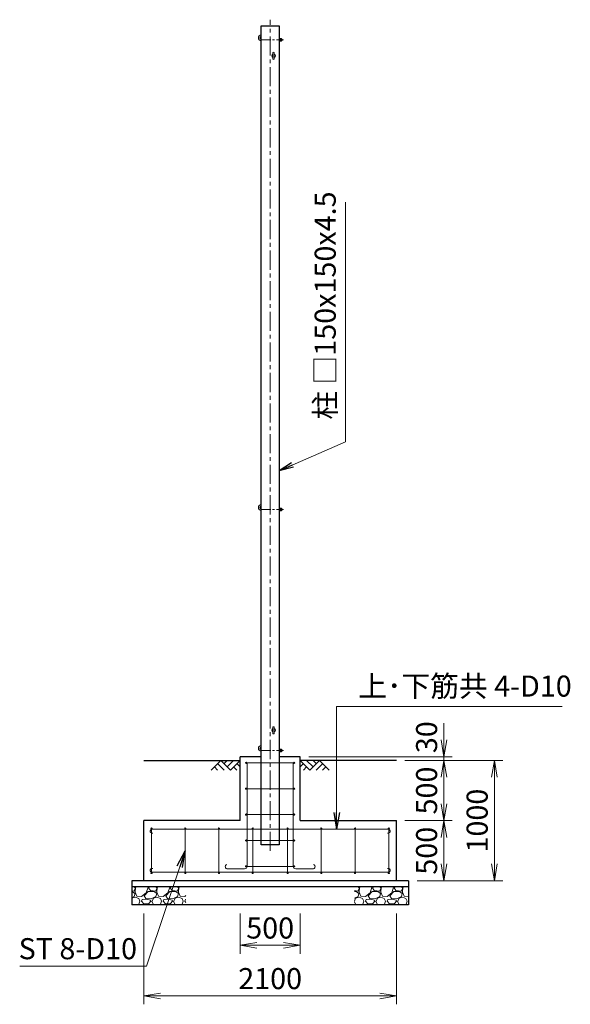
# Model space of a CAD drawing. Units: millimetres. Extents: x 0 to 29400, y 0 to 20790.
# Drawn here: x 18150 to 22724, y 6963 to 15140 of the extents above; entities that cross this region are included whole.
import ezdxf

# ---------------------------------------------------------------- set-up
doc = ezdxf.new("R2010")
doc.units = ezdxf.units.MM
doc.header["$LTSCALE"] = 5
doc.header["$MEASUREMENT"] = 0
doc.header["$PDMODE"] = 35
doc.linetypes.add('CENTER', pattern=[50.8, 31.75, -6.35, 6.35, -6.35])
doc.layers.get('Defpoints').update_dxf_attribs({"color": 8})
for name, color, linetype in [('D-BGD', 7, 'Continuous'), ('D-STR1', 1, 'Continuous'), ('D-STR4', 7, 'Continuous')]:
    doc.layers.add(name, color=color, linetype=linetype)
for name, color, linetype, lineweight in [('D-BMK', 2, 'CENTER', 13), ('D-DCR-HCH', 7, 'Continuous', 13), ('D-STR-DIM', 7, 'Continuous', 13), ('D-STR-TXT', 7, 'Continuous', 13), ('D-STR3', 3, 'Continuous', 13)]:
    doc.layers.add(name, color=color, linetype=linetype, lineweight=lineweight)
doc.styles.add('ゴシック', font='txt')
doc.dimstyles.new('STYLE', dxfattribs={"dimscale": 70, "dimtxt": 2.5, "dimasz": 2, "dimexe": 1, "dimexo": 1, "dimgap": 0.8, "dimtad": 1, "dimdsep": 46, "dimtxsty": 'ゴシック', "dimblk": 'OPEN', "dimcen": 1e-08, "dimclrd": 256, "dimclre": 256, "dimclrt": 256, "dimadec": 0, "dimazin": 2, "dimtfac": 1, "dimtmove": 2, "dimatfit": 3, "dimldrblk": 'OPEN', "dimfxl": 1, "dimtolj": 1, "dimtzin": 0, "dimlwd": -1, "dimlwe": -1, "dimarcsym": 0})

# ---------------------------------------------------------------- blocks, each defined once
blk = doc.blocks.new('_Open')
at = {"color": 0, "linetype": 'ByBlock', "lineweight": -2}
for p, q in [((-1, 0.167), (0, 0)), ((-1, -0.167), (0, 0)), ((0, 0), (-1, 0))]:
    blk.add_line(p, q, dxfattribs=at)
blk = doc.blocks.new('*D15')
at = {"layer": 'D-STR-DIM'}
for p, q in [((19980.6, 7718.7), (19980.6, 7383.4)), ((20480.6, 7718.7), (20480.6, 7383.4)), ((20120.6, 7453.4), (20340.6, 7453.4))]:
    blk.add_line(p, q, dxfattribs=at)
at = {"layer": 'Defpoints', "color": 0}
for p in [(19980.6, 7788.7), (20480.6, 7788.7), (20480.6, 7453.4)]:
    blk.add_point(p, dxfattribs=at)
at = {"layer": 'D-STR-DIM', "xscale": 140, "yscale": 140, "zscale": 140, "rotation": 180}
blk.add_blockref('_Open', (19980.6, 7453.4), dxfattribs=at)
at = {"layer": 'D-STR-DIM', "xscale": 140, "yscale": 140, "zscale": 140}
blk.add_blockref('_Open', (20480.6, 7453.4), dxfattribs=at)
at = {"layer": 'D-STR-DIM', "insert": (20230.6, 7596.9), "char_height": 175, "attachment_point": 5, "style": 'ゴシック'}
blk.add_mtext('\\A1;500', dxfattribs=at)
blk = doc.blocks.new('*D16')
at = {"layer": 'D-STR-DIM'}
for p, q in [((19180.6, 7718.7), (19180.6, 6963.4)), ((21280.6, 7718.7), (21280.6, 6963.4)), ((19320.6, 7033.4), (21140.6, 7033.4))]:
    blk.add_line(p, q, dxfattribs=at)
at = {"layer": 'Defpoints', "color": 0}
for p in [(19180.6, 7788.7), (21280.6, 7788.7), (21280.6, 7033.4)]:
    blk.add_point(p, dxfattribs=at)
at = {"layer": 'D-STR-DIM', "xscale": 140, "yscale": 140, "zscale": 140, "rotation": 180}
blk.add_blockref('_Open', (19180.6, 7033.4), dxfattribs=at)
at = {"layer": 'D-STR-DIM', "xscale": 140, "yscale": 140, "zscale": 140}
blk.add_blockref('_Open', (21280.6, 7033.4), dxfattribs=at)
at = {"layer": 'D-STR-DIM', "insert": (20230.6, 7176.9), "char_height": 175, "attachment_point": 5, "style": 'ゴシック'}
blk.add_mtext('\\A1;2100', dxfattribs=at)
blk = doc.blocks.new('*D17')
at = {"layer": 'D-STR-DIM'}
for p, q in [((21350.6, 8988.7), (21743.6, 8988.7)), ((21673.6, 8628.7), (21673.6, 8848.7)), ((21350.6, 8488.7), (21743.6, 8488.7))]:
    blk.add_line(p, q, dxfattribs=at)
at = {"layer": 'Defpoints', "color": 0}
for p in [(21280.6, 8988.7), (21673.6, 8988.7), (21280.6, 8488.7)]:
    blk.add_point(p, dxfattribs=at)
at = {"layer": 'D-STR-DIM', "xscale": 140, "yscale": 140, "zscale": 140}
for p, rotation in [((21673.6, 8988.7), 90), ((21673.6, 8488.7), 270)]:
    blk.add_blockref('_Open', p, dxfattribs=dict(at, rotation=rotation))
at = {"layer": 'D-STR-DIM', "insert": (21530.1, 8738.7), "char_height": 175, "attachment_point": 5, "rotation": 90, "style": 'ゴシック'}
blk.add_mtext('\\A1;500', dxfattribs=at)
blk = doc.blocks.new('*D18')
at = {"layer": 'D-STR-DIM'}
for p, q in [((21350.6, 8488.7), (21743.6, 8488.7)), ((21673.6, 8348.7), (21673.6, 8128.7)), ((21450.6, 7988.7), (21743.6, 7988.7))]:
    blk.add_line(p, q, dxfattribs=at)
at = {"layer": 'Defpoints', "color": 0}
for p in [(21280.6, 8488.7), (21380.6, 7988.7), (21673.6, 7988.7)]:
    blk.add_point(p, dxfattribs=at)
at = {"layer": 'D-STR-DIM', "xscale": 140, "yscale": 140, "zscale": 140}
for p, rotation in [((21673.6, 8488.7), 90), ((21673.6, 7988.7), 270)]:
    blk.add_blockref('_Open', p, dxfattribs=dict(at, rotation=rotation))
at = {"layer": 'D-STR-DIM', "insert": (21530.1, 8238.7), "char_height": 175, "attachment_point": 5, "rotation": 90, "style": 'ゴシック'}
blk.add_mtext('\\A1;500', dxfattribs=at)
blk = doc.blocks.new('*D19')
at = {"layer": 'D-STR-DIM'}
for p, q in [((21673.6, 9158.7), (21673.6, 9298.7)), ((20550.6, 9018.7), (21743.6, 9018.7)), ((21673.6, 8988.7), (21673.6, 9018.7)), ((21350.6, 8988.7), (21743.6, 8988.7)), ((21673.6, 8848.7), (21673.6, 8708.7))]:
    blk.add_line(p, q, dxfattribs=at)
at = {"layer": 'Defpoints', "color": 0}
for p in [(20480.6, 9018.7), (21673.6, 9018.7), (21280.6, 8988.7)]:
    blk.add_point(p, dxfattribs=at)
at = {"layer": 'D-STR-DIM', "xscale": 140, "yscale": 140, "zscale": 140}
for p, rotation in [((21673.6, 9018.7), 270), ((21673.6, 8988.7), 90)]:
    blk.add_blockref('_Open', p, dxfattribs=dict(at, rotation=rotation))
at = {"layer": 'D-STR-DIM', "insert": (21530.1, 9181.3), "char_height": 175, "attachment_point": 5, "rotation": 90, "style": 'ゴシック'}
blk.add_mtext('\\A1;30', dxfattribs=at)
blk = doc.blocks.new('*D20')
at = {"layer": 'D-STR-DIM'}
for p, q in [((21350.6, 8988.7), (22163.6, 8988.7)), ((22093.6, 8128.7), (22093.6, 8848.7)), ((21450.6, 7988.7), (22163.6, 7988.7))]:
    blk.add_line(p, q, dxfattribs=at)
at = {"layer": 'Defpoints', "color": 0}
for p in [(21280.6, 8988.7), (22093.6, 8988.7), (21380.6, 7988.7)]:
    blk.add_point(p, dxfattribs=at)
at = {"layer": 'D-STR-DIM', "xscale": 140, "yscale": 140, "zscale": 140}
for p, rotation in [((22093.6, 8988.7), 90), ((22093.6, 7988.7), 270)]:
    blk.add_blockref('_Open', p, dxfattribs=dict(at, rotation=rotation))
at = {"layer": 'D-STR-DIM', "insert": (21950.1, 8488.7), "char_height": 175, "attachment_point": 5, "rotation": 90, "style": 'ゴシック'}
blk.add_mtext('\\A1;1000', dxfattribs=at)

msp = doc.modelspace()

# ---------------------------------------------------------------- hatches: boundary and pattern name
at = {"layer": 'D-DCR-HCH'}
h = msp.add_hatch(dxfattribs=at)
h.set_pattern_fill('GRAVEL', color=256, scale=180)
h.set_pattern_definition([(228.012788, (-12621.913, 4578.558), (-1440, -1620), [24.2165, -2397.43585]), (184.96974, (-12638.113, 4560.558), (2160, 180), [41.5562, -4114.0665]), (132.510447, (-12679.513, 4556.958), (1800, -1980), [29.3018, -2900.8859]), (267.27369, (-12749.713, 4511.958), (180, 3600), [37.8428, -3746.44045]), (292.833654, (-12751.513, 4474.158), (-900, 2160), [37.1079, -3673.6872]), (357.27369, (-12737.113, 4439.958), (-3600, 180), [37.8428, -3746.44045]), (37.69424, (-12699.3126, 4438.1576), (-2340, -1800), [50.0452, -4954.4727]), (72.255328, (-12659.7126, 4468.7576), (1260, 3960), [47.2478, -4677.5379]), (121.429566, (-12645.313, 4513.758), (-1440, 2340), [37.971, -3759.1332]), (175.23636, (-12665.113, 4546.158), (1980, -180), [43.3498, -2124.1373]), (222.397438, (-12708.3126, 4549.7576), (-2160, -1980), [56.0606, -5550.0075]), (138.814075, (-12571.513, 4510.158), (-1260, 1080), [19.1342, -1894.2921]), (171.469234, (-12585.913, 4522.758), (2340, -360), [36.4027, -3603.87205]), (225, (-12621.91, 4528.16), (-2e-14, -180), [25.4558, -229.1027]), (203.19859, (-12634.513, 4549.758), (900, 360), [13.7084, -1357.1307]), (291.80141, (-12647.113, 4544.358), (-180, 540), [19.3865, -949.9431]), (30.96376, (-12639.913, 4526.358), (540, 360), [31.4872, -1018.0841]), (161.56505, (-12612.91, 4542.56), (360, -180), [22.7684, -546.4416]), (16.38954, (-12751.513, 4544.358), (1800, 540), [31.896, -3157.7121]), (70.346176, (-12720.913, 4553.358), (-720, -1980), [26.759, -2649.1334]), (293.19859, (-12612.913, 4578.558), (-360, 900), [27.4167, -1343.4225]), (343.61046, (-12602.113, 4553.358), (-1800, 540), [31.896, -3157.7121]), (339.443955, (-12751.513, 4432.758), (-900, 360), [30.7584, -1507.1623]), (294.77514, (-12722.713, 4421.958), (-900, 1980), [25.772, -2551.43575]), (66.80141, (-12611.113, 4398.558), (360, 900), [27.4167, -1343.4225]), (17.354025, (-12600.313, 4423.758), (-2340, -720), [30.1736, -2987.17625]), (69.443955, (-12699.313, 4398.558), (-360, -900), [15.3792, -1522.5415]), (101.30993, (-12621.913, 4398.558), (-180, 720), [9.1782, -908.6453]), (165.96376, (-12623.713, 4407.558), (540, -180), [37.1079, -705.0511]), (186.009006, (-12659.713, 4416.558), (1800, 180), [34.389, -3404.5062]), (303.69007, (-12639.913, 4510.16), (-180, 360), [25.96, -623.0393]), (353.157227, (-12625.5126, 4488.558), (3060, -360), [45.3229, -4486.9613]), (60.945396, (-12580.513, 4483.158), (-720, -1260), [18.5321, -1834.6813]), (90, (-12571.51, 4499.36), (-180, 180), [10.8, -169.2]), (120.256437, (-12663.313, 4421.958), (720, -1260), [25.0063, -2475.6336]), (48.012788, (-12675.913, 4443.558), (1440, 1620), [48.433, -2373.2194]), (0, (-12643.51, 4479.56), (180, 180), [46.8, -133.2]), (325.304846, (-12596.713, 4479.558), (1800, -1260), [28.4605, -2817.5894]), (254.0546, (-12573.313, 4463.358), (-180, -720), [26.2084, -1284.2114]), (207.645975, (-12580.513, 4438.158), (-3420, -1800), [42.6717, -4224.50535]), (175.42608, (-12618.3126, 4418.358), (-2340, 180), [45.1438, -4469.2332])])
h.paths.add_polyline_path([(19530.596, 7938.744), (19080.596, 7938.744), (19080.596, 7788.744), (19530.596, 7788.744)])
h = msp.add_hatch(dxfattribs=at)
h.set_pattern_fill('GRAVEL', color=256, scale=180)
h.set_pattern_definition([(228.012788, (-12021.913, 4578.558), (-1440, -1620), [24.2165, -2397.43585]), (184.96974, (-12038.113, 4560.558), (2160, 180), [41.5562, -4114.06646]), (132.510447, (-12079.513, 4556.958), (1800, -1980), [29.3018, -2900.8859]), (267.27369, (-12149.713, 4511.958), (180, 3600), [37.8428, -3746.44045]), (292.833654, (-12151.513, 4474.158), (-900, 2160), [37.1079, -3673.6872]), (357.27369, (-12137.113, 4439.958), (-3600, 180), [37.8428, -3746.44045]), (37.69424, (-12099.3126, 4438.1576), (-2340, -1800), [50.0452, -4954.4727]), (72.255328, (-12059.7126, 4468.7576), (1260, 3960), [47.2478, -4677.5379]), (121.429566, (-12045.313, 4513.758), (-1440, 2340), [37.971, -3759.1332]), (175.23636, (-12065.113, 4546.158), (1980, -180), [43.3498, -2124.1373]), (222.397438, (-12108.3126, 4549.7576), (-2160, -1980), [56.0606, -5550.0075]), (138.814075, (-11971.513, 4510.158), (-1260, 1080), [19.1342, -1894.2921]), (171.469234, (-11985.913, 4522.758), (2340, -360), [36.4027, -3603.87205]), (225, (-12021.91, 4528.16), (-2e-14, -180), [25.4558, -229.1027]), (203.19859, (-12034.513, 4549.758), (900, 360), [13.7084, -1357.1307]), (291.80141, (-12047.113, 4544.358), (-180, 540), [19.3865, -949.9431]), (30.96376, (-12039.913, 4526.358), (540, 360), [31.4872, -1018.0841]), (161.56505, (-12012.91, 4542.56), (360, -180), [22.7684, -546.4416]), (16.38954, (-12151.513, 4544.358), (1800, 540), [31.896, -3157.7121]), (70.346176, (-12120.913, 4553.358), (-720, -1980), [26.759, -2649.1334]), (293.19859, (-12012.913, 4578.558), (-360, 900), [27.4167, -1343.4225]), (343.61046, (-12002.113, 4553.358), (-1800, 540), [31.896, -3157.7121]), (339.443955, (-12151.513, 4432.758), (-900, 360), [30.7584, -1507.1623]), (294.77514, (-12122.713, 4421.958), (-900, 1980), [25.772, -2551.43575]), (66.80141, (-12011.113, 4398.558), (360, 900), [27.4167, -1343.4225]), (17.354025, (-12000.313, 4423.758), (-2340, -720), [30.1736, -2987.17625]), (69.443955, (-12099.313, 4398.558), (-360, -900), [15.3792, -1522.5415]), (101.30993, (-12021.913, 4398.558), (-180, 720), [9.1782, -908.6453]), (165.96376, (-12023.713, 4407.558), (540, -180), [37.1079, -705.0511]), (186.009006, (-12059.713, 4416.558), (1800, 180), [34.389, -3404.5062]), (303.69007, (-12039.913, 4510.16), (-180, 360), [25.96, -623.0393]), (353.157227, (-12025.5126, 4488.558), (3060, -360), [45.3229, -4486.9613]), (60.945396, (-11980.513, 4483.158), (-720, -1260), [18.5321, -1834.6813]), (90, (-11971.51, 4499.36), (-180, 180), [10.8, -169.2]), (120.256437, (-12063.313, 4421.958), (720, -1260), [25.0063, -2475.6336]), (48.012788, (-12075.913, 4443.558), (1440, 1620), [48.433, -2373.2194]), (0, (-12043.51, 4479.56), (180, 180), [46.8, -133.2]), (325.304846, (-11996.713, 4479.558), (1800, -1260), [28.4605, -2817.5894]), (254.0546, (-11973.313, 4463.358), (-180, -720), [26.2084, -1284.2114]), (207.645975, (-11980.513, 4438.158), (-3420, -1800), [42.6717, -4224.50535]), (175.426079, (-12018.3126, 4418.358), (-2340, 180), [45.1438, -4469.2332])])
h.paths.add_polyline_path([(21380.596, 7938.744), (20930.596, 7938.744), (20930.596, 7788.744), (21380.596, 7788.744)])

# ---------------------------------------------------------------- linework, layer by layer
at = {"layer": 'D-BGD'}
for p, q in [((19180.596, 8988.744), (19980.596, 8988.744)), ((21280.596, 8988.744), (20480.596, 8988.744))]:
    msp.add_line(p, q, dxfattribs=at)
at = {"layer": 'D-BMK'}
msp.add_line((20230.596, 8237.744), (20230.596, 15139.744), dxfattribs=at)
at = {"layer": 'D-BMK', "ltscale": 0.5}
for p, q in [((20155.596, 14971.744), (20340.596, 14971.744)), ((20155.596, 11071.744), (20340.596, 11071.744)), ((20155.596, 9071.744), (20340.596, 9071.744))]:
    msp.add_line(p, q, dxfattribs=at)
at = {"layer": 'D-DCR-HCH'}
for p, q in [((19820.959, 8988.744), (19741.141, 8908.926)), ((19767.747, 8935.532), (19794.475, 8908.926)), ((19794.353, 8962.138), (19847.81, 8908.926)), ((19820.959, 8988.744), (19900.777, 8908.926)), ((19847.565, 8962.138), (19874.171, 8988.744)), ((19874.171, 8935.532), (19927.383, 8988.744)), ((19900.777, 8908.926), (19980.596, 8988.744)), ((19927.383, 8935.532), (19954.112, 8908.926)), ((19953.989, 8962.138), (19980.596, 8935.654)), ((20560.414, 8908.926), (20480.596, 8988.744)), ((20507.202, 8962.138), (20480.596, 8935.654)), ((20533.808, 8935.532), (20507.079, 8908.926)), ((20587.02, 8935.532), (20533.808, 8988.744)), ((20640.232, 8988.744), (20560.414, 8908.926)), ((20613.765, 8961.999), (20587.02, 8988.744)), ((20666.838, 8962.138), (20613.381, 8908.926)), ((20640.232, 8988.744), (20720.05, 8908.926)), ((20693.444, 8935.532), (20666.716, 8908.926))]:
    msp.add_line(p, q, dxfattribs=at)
at = {"layer": 'D-STR1'}
for p, q in [((20155.596, 15088.744), (20305.596, 15088.744)), ((20155.596, 8288.744), (20155.596, 15088.744)), ((20305.596, 15088.744), (20305.596, 8288.744)), ((20305.596, 8288.744), (20155.596, 8288.744))]:
    msp.add_line(p, q, dxfattribs=at)
at = {"layer": 'D-STR3'}
for p, q in [((20305.596, 14982.694), (20305.596, 14960.794)), ((20305.596, 14982.694), (20314.796, 14982.694)), ((20305.596, 14977.219), (20314.796, 14977.219)), ((20305.596, 14966.269), (20314.796, 14966.269)), ((20315.596, 14982.694), (20315.596, 14960.794)), ((20315.596, 14982.694), (20324.796, 14982.694)), ((20315.596, 14980.361), (20315.596, 14963.128)), ((20315.596, 14977.219), (20324.796, 14977.219)), ((20315.596, 14966.269), (20324.796, 14966.269)), ((20325.596, 14980.361), (20325.596, 14963.128)), ((20325.596, 14977.744), (20329.649, 14977.744)), ((20325.596, 14976.797), (20330.596, 14976.797)), ((20325.596, 14966.691), (20330.596, 14966.691)), ((20325.596, 14965.744), (20329.649, 14965.744)), ((20330.596, 14976.797), (20329.649, 14977.744)), ((20329.649, 14977.744), (20329.649, 14965.744)), ((20330.596, 14966.691), (20329.649, 14965.744)), ((20330.596, 14976.797), (20330.596, 14966.691)), ((20305.596, 14960.794), (20314.796, 14960.794)), ((20315.596, 14960.794), (20324.796, 14960.794)), ((20252.346, 14814.994), (20252.346, 14862.494)), ((20264.846, 14814.994), (20264.846, 14862.494)), ((20305.596, 11082.694), (20305.596, 11060.794)), ((20305.596, 11082.694), (20314.796, 11082.694)), ((20305.596, 11077.219), (20314.796, 11077.219)), ((20305.596, 11066.269), (20314.796, 11066.269)), ((20305.596, 11060.794), (20314.796, 11060.794)), ((20315.596, 11082.694), (20315.596, 11060.794)), ((20315.596, 11082.694), (20324.796, 11082.694)), ((20315.596, 11080.361), (20315.596, 11063.128)), ((20315.596, 11077.219), (20324.796, 11077.219)), ((20315.596, 11066.269), (20324.796, 11066.269)), ((20315.596, 11060.794), (20324.796, 11060.794)), ((20325.596, 11080.361), (20325.596, 11063.128)), ((20325.596, 11077.744), (20329.649, 11077.744)), ((20325.596, 11076.797), (20330.596, 11076.797)), ((20325.596, 11066.691), (20330.596, 11066.691)), ((20325.596, 11065.744), (20329.649, 11065.744)), ((20330.596, 11076.797), (20329.649, 11077.744)), ((20329.649, 11077.744), (20329.649, 11065.744)), ((20330.596, 11066.691), (20329.649, 11065.744)), ((20330.596, 11076.797), (20330.596, 11066.691)), ((20252.346, 9214.994), (20252.346, 9262.494)), ((20264.846, 9214.994), (20264.846, 9262.494)), ((20305.596, 9082.694), (20305.596, 9060.794)), ((20305.596, 9082.694), (20314.796, 9082.694)), ((20305.596, 9077.219), (20314.796, 9077.219)), ((20315.596, 9082.694), (20315.596, 9060.794)), ((20315.596, 9082.694), (20324.796, 9082.694)), ((20315.596, 9080.361), (20315.596, 9063.128)), ((20315.596, 9077.219), (20324.796, 9077.219)), ((20325.596, 9080.361), (20325.596, 9063.128)), ((20325.596, 9077.744), (20329.649, 9077.744)), ((20325.596, 9076.797), (20330.596, 9076.797)), ((20330.596, 9076.797), (20329.649, 9077.744)), ((20329.649, 9077.744), (20329.649, 9065.744)), ((20330.596, 9076.797), (20330.596, 9066.691)), ((20305.596, 9066.269), (20314.796, 9066.269)), ((20305.596, 9060.794), (20314.796, 9060.794)), ((20315.596, 9066.269), (20324.796, 9066.269)), ((20315.596, 9060.794), (20324.796, 9060.794)), ((20325.596, 9066.691), (20330.596, 9066.691)), ((20325.596, 9065.744), (20329.649, 9065.744)), ((20330.596, 9066.691), (20329.649, 9065.744)), ((20430.596, 8968.744), (20030.596, 8968.744)), ((20038.596, 8108.413), (20038.596, 8968.744)), ((20422.596, 8108.413), (20422.596, 8968.744)), ((20430.596, 8753.744), (20030.596, 8753.744)), ((20430.596, 8538.744), (20030.596, 8538.744)), ((19245.596, 8053.744), (19245.596, 8423.744)), ((19525.596, 8053.744), (19525.596, 8423.744)), ((19805.596, 8053.744), (19805.596, 8423.744)), ((20085.596, 8053.744), (20085.596, 8423.744)), ((20375.596, 8053.744), (20375.596, 8423.744)), ((20655.596, 8053.744), (20655.596, 8423.744)), ((20935.596, 8053.744), (20935.596, 8423.744)), ((21215.596, 8053.744), (21215.596, 8423.744)), ((19245.596, 8417.244), (21215.596, 8417.244)), ((20430.596, 8323.744), (20030.596, 8323.744)), ((20430.596, 8108.744), (20030.596, 8108.744)), ((19245.596, 8060.244), (21215.596, 8060.244)), ((20018.596, 8088.413), (19875.664, 8088.413)), ((20442.596, 8088.413), (20585.527, 8088.413))]:
    msp.add_line(p, q, dxfattribs=at)
for centre in [(20030.596, 8968.744), (20430.596, 8968.744), (20030.596, 8753.744), (20430.596, 8753.744), (20030.596, 8538.744), (20430.596, 8538.744), (19245.596, 8423.744), (19525.596, 8423.744), (19805.596, 8423.744), (20085.596, 8423.744), (20375.596, 8423.744), (20655.596, 8423.744), (20935.596, 8423.744), (21215.596, 8423.744), (20030.596, 8323.744), (20430.596, 8323.744), (20030.596, 8108.744), (20430.596, 8108.744), (19245.596, 8053.744), (19525.596, 8053.744), (19805.596, 8053.744), (20085.596, 8053.744), (20375.596, 8053.744), (20655.596, 8053.744), (20935.596, 8053.744), (21215.596, 8053.744)]:
    msp.add_circle(centre, 5, dxfattribs=at)
for centre, radius, start, end in [((20155.596, 14988.744), 23, 90, 270), ((20155.596, 14988.744), 11, 90, 270), ((20310.614, 14979.957), 4.998, 326.7884334, 33.2115666), ((20296.461, 14971.744), 19.135, 343.3736893, 16.6263107), ((20310.614, 14963.532), 4.998, 326.7884334, 33.2115666), ((20320.614, 14979.957), 4.998, 326.7884334, 33.2115666), ((20306.461, 14971.744), 19.135, 343.3736893, 16.6263107), ((20320.614, 14963.532), 4.998, 326.7884334, 33.2115666), ((20258.596, 14838.744), 15, 114.6243184, 245.3756816), ((20258.596, 14862.494), 6.25, 0, 180), ((20258.596, 14814.994), 6.25, 180, 0), ((20258.596, 14838.744), 15, 294.6243184, 65.3756816), ((20155.596, 11088.744), 23, 90, 270), ((20155.596, 11088.744), 11, 90, 270), ((20310.614, 11079.957), 4.998, 326.7884334, 33.2115666), ((20296.461, 11071.744), 19.135, 343.3736893, 16.6263107), ((20310.614, 11063.532), 4.998, 326.7884334, 33.2115666), ((20320.614, 11079.957), 4.998, 326.7884334, 33.2115666), ((20306.461, 11071.744), 19.135, 343.3736893, 16.6263107), ((20320.614, 11063.532), 4.998, 326.7884334, 33.2115666), ((20258.596, 9238.744), 15, 114.6243184, 245.3756816), ((20258.596, 9262.494), 6.25, 0, 180), ((20258.596, 9238.744), 15, 294.6243184, 65.3756816), ((20258.596, 9214.994), 6.25, 180, 0), ((20155.596, 9088.744), 23, 90, 270), ((20155.596, 9088.744), 11, 90, 270), ((20310.614, 9079.957), 4.998, 326.7884334, 33.2115666), ((20296.461, 9071.744), 19.135, 343.3736893, 16.6263107), ((20320.614, 9079.957), 4.998, 326.7884334, 33.2115666), ((20306.461, 9071.744), 19.135, 343.3736893, 16.6263107), ((20310.614, 9063.532), 4.998, 326.7884334, 33.2115666), ((20320.614, 9063.532), 4.998, 326.7884334, 33.2115666), ((19249.824, 8401.25), 16.545, 104.814299, 289.608488), ((21211.367, 8401.25), 16.545, 250.391512, 75.185701), ((19876.491, 8107.071), 18.677, 111.665892, 272.52545), ((20018.596, 8108.413), 20, 270, 0), ((20442.596, 8108.413), 20, 180, 270), ((20584.7, 8107.071), 18.677, 267.47455, 68.334108), ((19249.824, 8076.239), 16.545, 70.391512, 255.185701), ((21211.367, 8076.239), 16.545, 284.814299, 109.608488)]:
    msp.add_arc(centre, radius, start, end, dxfattribs=at)
at = {"layer": 'D-STR4'}
for p, q in [((20155.596, 9018.744), (19980.596, 9018.744)), ((19980.596, 8488.744), (19980.596, 9018.744)), ((20480.596, 9018.744), (20305.596, 9018.744)), ((20480.596, 8488.744), (20480.596, 9018.744)), ((19980.596, 8488.744), (19180.596, 8488.744)), ((19180.596, 7988.744), (19180.596, 8488.744)), ((20480.596, 8488.744), (21280.596, 8488.744)), ((21280.596, 7988.744), (21280.596, 8488.744)), ((21380.596, 7988.744), (19080.596, 7988.744)), ((19080.596, 7988.744), (19080.596, 7788.744)), ((21380.596, 7938.744), (19080.596, 7938.744)), ((21380.596, 7988.744), (21380.596, 7788.744)), ((21380.596, 7788.744), (19080.596, 7788.744))]:
    msp.add_line(p, q, dxfattribs=at)

# ---------------------------------------------------------------- texts
at = {"layer": 'D-STR-TXT', "style": 'ゴシック'}
msp.add_text('柱 □150x150x4.5', height=175, rotation=90, dxfattribs=at).set_placement((20775.254, 11818.532))
for s, p in [('上･下筋共 4-D10', (20963.168, 9518.422)), ('ST 8-D10', (18141.075, 7337.726))]:
    msp.add_text(s, height=175, dxfattribs=at).set_placement(p)

# ---------------------------------------------------------------- dimensions: what is measured, and where the dimension line sits
at = {"layer": 'D-STR-DIM'}
dim = msp.add_linear_dim(base=(21673.589, 9018.744), p1=(21280.596, 8988.744), p2=(20480.596, 9018.744), angle=90, dimstyle='STYLE', dxfattribs=at)
dim.commit()
dim.dimension.update_dxf_attribs({"geometry": '*D19', "text_midpoint": (21530.087, 9181.27), "dimtype": 160})
for base, p1, p2, picture, middle in [((21673.589, 8988.744), (21280.596, 8488.744), (21280.596, 8988.744), '*D17', (21530.089, 8738.744)), ((22093.589, 8988.744), (21380.596, 7988.744), (21280.596, 8988.744), '*D20', (21950.089, 8488.744)), ((21673.589, 7988.744), (21280.596, 8488.744), (21380.596, 7988.744), '*D18', (21530.089, 8238.744))]:
    dim = msp.add_linear_dim(base=base, p1=p1, p2=p2, angle=90, dimstyle='STYLE', dxfattribs=at)
    dim.commit()
    dim.dimension.update_dxf_attribs({"geometry": picture, "text_midpoint": middle})
dim = msp.add_linear_dim(base=(21280.596, 7033.398), p1=(19180.596, 7788.744), p2=(21280.596, 7788.744), dimstyle='STYLE', dxfattribs=at)
dim.commit()
dim.dimension.update_dxf_attribs({"geometry": '*D16', "text_midpoint": (20230.596, 7176.898)})
dim = msp.add_linear_dim(base=(20480.596, 7453.398), p1=(19980.596, 7788.744), p2=(20480.596, 7788.744), dimstyle='STYLE', dxfattribs=at)
dim.commit()
dim.dimension.update_dxf_attribs({"geometry": '*D15', "text_midpoint": (20230.596, 7596.902), "dimtype": 160})

# ---------------------------------------------------------------- leaders
at = {"layer": 'D-STR-TXT'}
for points, override in [([(20305.596, 11394.027), (20855.239, 11633.192), (20855.239, 13624.497)], {"dimscale": 60, "dimgap": 0.8, "dimtad": 1}), ([(20782.27, 8417.244), (20782.27, 9437.104), (22655.427, 9437.104)], {"dimscale": 70, "dimgap": 0.8, "dimtad": 1, "dimfxl": 0.5}), ([(19525.596, 8238.744), (19202.836, 7280.837), (18149.958, 7280.837)], {"dimscale": 70, "dimgap": 0.8, "dimtad": 1, "dimfxl": 0.5})]:
    msp.add_leader(points, dimstyle='STYLE', override=override, dxfattribs=at)

doc.saveas('drawing.dxf')
